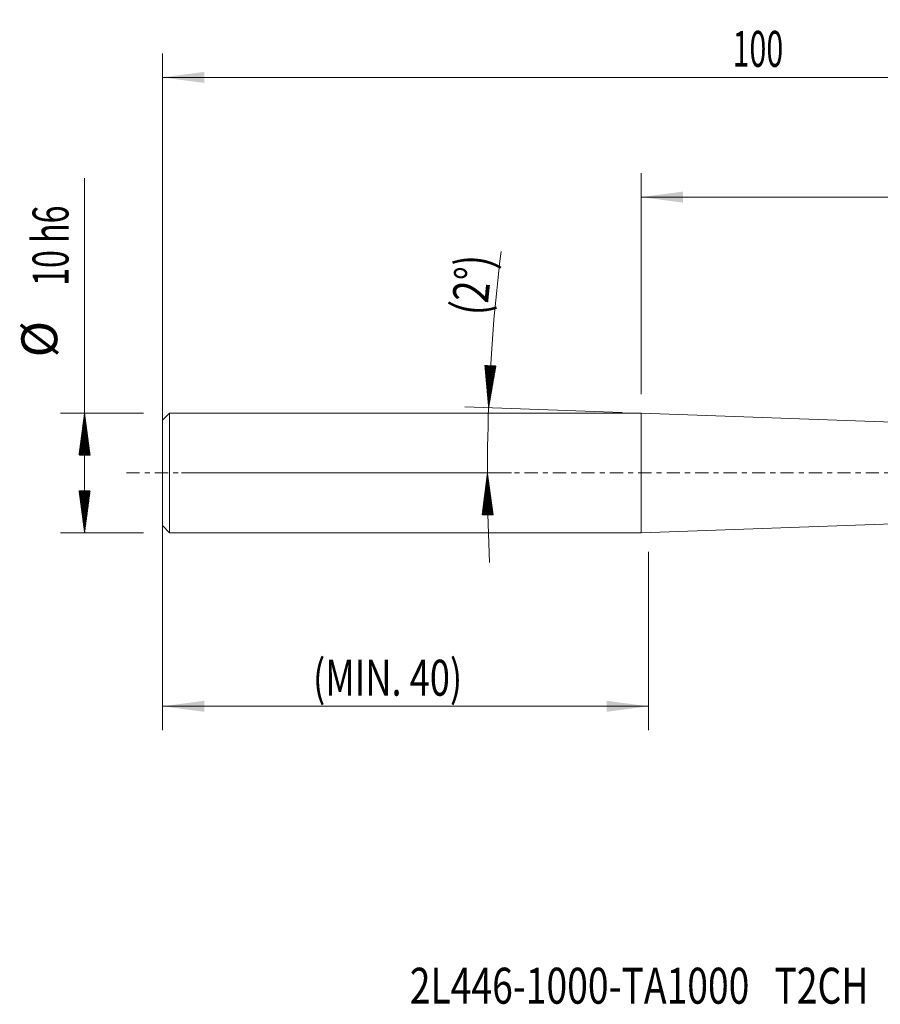
# Model space of a CAD drawing. Units: millimetres. Extents: x -52 to 78, y -44 to 38.
# Drawn here: x -52 to 20, y -44 to 38 of the extents above; entities that cross this region are included whole.
import ezdxf

# ---------------------------------------------------------------- set-up
doc = ezdxf.new("R2010")
doc.units = ezdxf.units.MM
doc.linetypes.add('CENTER', pattern=[47.5, 22, -8.5, 8.5, -8.5])
for name, color, linetype in [('1', 4, 'Continuous'), ('2', 7, 'Continuous'), ('SK1', 4, 'Continuous'), ('SK2', 7, 'Continuous'), ('SK4', 2, 'CENTER'), ('SK6', 5, 'Continuous')]:
    doc.layers.add(name, color=color, linetype=linetype)
doc.styles.add('iso_b_vert', font='simplex.shx')
doc.dimstyles.get("Standard").update_dxf_attribs({"dimtxt": 0.18, "dimasz": 0.18, "dimexe": 0.18, "dimexo": 0.0625, "dimgap": 0.09, "dimtad": 1, "dimzin": 0, "dimdsep": 52, "dimtxsty": 'Standard', "dimcen": 0.09, "dimadec": 0, "dimazin": 0, "dimtfac": 1, "dimtdec": 4, "dimtofl": 0, "dimtmove": 0, "dimatfit": 3, "dimfxl": 1, "dimtolj": 1, "dimtzin": 0, "dimarcsym": 0})

# ---------------------------------------------------------------- blocks, each defined once
blk = doc.blocks.new('_U1')
at = {"layer": '2', "lineweight": 13}
for p, q in [((-0.018657, 6.5875), (-0.018657, 25.047123)), ((60, 1.5875), (60, 25.047123)), ((60, 23.047123), (-0.018657, 23.047123))]:
    blk.add_line(p, q, dxfattribs=at)
at = {"layer": '2', "lineweight": 18}
for points in [[(-0.018657, 23.047123), (3.481341, 23.507907), (3.481345, 22.586339)], [(60, 23.047123), (56.500002, 22.586339), (56.499998, 23.507907)]]:
    blk.add_solid(points, dxfattribs=at)
at = {"layer": '2', "lineweight": 18, "insert": (28.357843, 23.932237), "char_height": 3, "attachment_point": 7, "line_spacing_factor": 1.084337, "style": 'iso_b_vert'}
blk.add_mtext('\\W0.6740;60', dxfattribs=at)
blk = doc.blocks.new('_U2')
at = {"layer": 'SK2', "lineweight": 13}
for p, q in [((-40, 1.5875), (-40, 35.047123)), ((60, 1.5875), (60, 35.047123)), ((60, 33.047123), (-40, 33.047123))]:
    blk.add_line(p, q, dxfattribs=at)
at = {"layer": 'SK2', "lineweight": 18}
for points in [[(-40, 33.047123), (-36.500002, 33.507907), (-36.499998, 32.586339)], [(60, 33.047123), (56.500002, 32.586339), (56.499998, 33.507907)]]:
    blk.add_solid(points, dxfattribs=at)
at = {"layer": 'SK2', "lineweight": 18, "insert": (7.621201, 33.932237), "char_height": 3, "attachment_point": 7, "line_spacing_factor": 1.084337, "style": 'iso_b_vert'}
blk.add_mtext('\\W0.6217;100', dxfattribs=at)
blk = doc.blocks.new('_U3')
at = {"layer": 'SK2', "lineweight": 13}
for p, q in [((-40, -1.5875), (-40, -21.492526)), ((0.6, -6.5875), (0.6, -21.492526)), ((-40, -19.492526), (0.6, -19.492526))]:
    blk.add_line(p, q, dxfattribs=at)
at = {"layer": 'SK2', "lineweight": 18}
for points in [[(-40, -19.492526), (-36.500002, -19.031743), (-36.499998, -19.95331)], [(0.6, -19.492526), (-2.899998, -19.95331), (-2.900002, -19.031743)]]:
    blk.add_solid(points, dxfattribs=at)
at = {"layer": 'SK2', "lineweight": 18, "insert": (-27.422856, -18.607412), "char_height": 3, "attachment_point": 7, "line_spacing_factor": 1.084337, "style": 'iso_b_vert'}
blk.add_mtext('\\W0.7399;(MIN. 40)', dxfattribs=at)

msp = doc.modelspace()

# ---------------------------------------------------------------- hatches: boundary and pattern name
at = {"layer": 'SK2', "lineweight": 13}
h = msp.add_hatch(dxfattribs=at)
h.set_pattern_fill('ANSI31', color=256, scale=0.0062, style=0)
h.paths.add_polyline_path([(-12.753, 5.46), (-13.066, 8.977), (-12.146, 8.938)])
h = msp.add_hatch(dxfattribs=at)
h.set_pattern_fill('ANSI31', color=256, scale=0.0062, style=0)
h.paths.add_polyline_path([(-46.5, 5), (-46.039, 1.5), (-46.961, 1.5)])
h = msp.add_hatch(dxfattribs=at)
h.set_pattern_fill('ANSI31', color=256, scale=0.0062, style=0)
h.paths.add_polyline_path([(-12.851, 0), (-12.37, -3.497), (-13.292, -3.503)])
h = msp.add_hatch(dxfattribs=at)
h.set_pattern_fill('ANSI31', color=256, scale=0.0062, style=0)
h.paths.add_polyline_path([(-46.5, -5), (-46.961, -1.5), (-46.039, -1.5)])

# ---------------------------------------------------------------- linework, layer by layer
at = {"layer": '1', "lineweight": 18}
for p, q in [((24.963, 4.097), (0, 4.999)), ((0, -4.999), (0, 4.999)), ((0, -4.999), (24.963, -4.097))]:
    msp.add_line(p, q, dxfattribs=at)
at = {"layer": 'SK1', "lineweight": 18}
for p, q in [((-39.4, 5), (-40, 4.4)), ((-0.019, 5), (-39.4, 5)), ((-39.4, 5), (-39.4, -5)), ((0, 4.999), (-0.019, 5)), ((-0.019, -5), (-0.019, 5)), ((0, -4.999), (0, 4.999)), ((-40, 4.4), (-40, -4.4)), ((-40, -4.4), (-39.4, -5)), ((-39.4, -5), (-0.019, -5)), ((-0.019, -5), (0, -4.999))]:
    msp.add_line(p, q, dxfattribs=at)
at = {"layer": 'SK2', "lineweight": 13}
for p, q in [((-46.5, -5), (-46.5, 24.625)), ((-41.587, 5), (-48.5, 5)), ((-1.605, 5.057), (-14.751, 5.533)), ((-38.413, 0), (-10.851, 0)), ((-41.587, -5), (-48.5, -5))]:
    msp.add_line(p, q, dxfattribs=at)
for start, end in [(172.96649, 177.92989), (177.92989, 182.84046)]:
    msp.add_arc((138.31, 0), 151.161, start, end, dxfattribs=at)
at = {"layer": 'SK4', "lineweight": 18, "ltscale": 0.05}
msp.add_line((-43, 0), (63, 0), dxfattribs=at)

# ---------------------------------------------------------------- texts
at = {"layer": 'SK2', "lineweight": 18, "char_height": 3, "attachment_point": 7, "line_spacing_factor": 1.084337, "style": 'iso_b_vert'}
for s, insert, rotation in [('\\W0.6563;10 h6', (-47.841, 15.635), 90), ('\\W0.7635;(2%%d)', (-12.917, 13.077), 84.04267), ('%%c', (-47.841, 9.658), 90)]:
    msp.add_mtext(s, dxfattribs=dict(at, insert=insert, rotation=rotation))
at = {"layer": 'SK6', "lineweight": 18, "insert": (-19.339, -44.338), "char_height": 3, "attachment_point": 7, "line_spacing_factor": 1.084337, "style": 'iso_b_vert'}
msp.add_mtext('\\W0.7613;2L446-1000-TA1000   T2CH', dxfattribs=at)

# ---------------------------------------------------------------- dimensions: what is measured, and where the dimension line sits
at = {"layer": '2', "lineweight": 18}
dim = msp.add_linear_dim(base=(-0.019, 23.047), p1=(60, 0), p2=(-0.019, 5), dimstyle='Standard', override={"dimtxt": 3, "dimasz": 3.5, "dimexe": 2, "dimexo": 1.5875, "dimgap": 1.5, "dimtad": 1, "dimtih": 1, "dimtoh": 0, "dimdec": 2, "dimlfac": 1, "dimzin": 8, "dimdsep": 46, "dimlunit": 2, "dimpost": '', "dimtxsty": 'iso_b_vert', "dimsah": 1, "dimse1": 0, "dimse2": 0, "dimsd1": 0, "dimsd2": 0, "dimclrd": 2, "dimclre": 2, "dimclrt": 2, "dimtol": 0, "dimtm": -0.1, "dimtfac": 1.166667, "dimtdec": 2, "dimtofl": 1, "dimtmove": 0, "dimtzin": 8, "dimlwd": 13, "dimlwe": 13}, dxfattribs=at)
dim.commit()
dim.dimension.update_dxf_attribs({"geometry": '_U1', "text_midpoint": (29.991, 23.047)})
at = {"layer": 'SK2', "lineweight": 18}
for base, p1, p2, picture, middle in [((-40, 33.047), (60, 0), (-40, 0), '_U2', (10, 33.047)), ((0.6, -19.493), (-40, 0), (0.6, -5), '_U3', (-19.7, -19.493))]:
    dim = msp.add_linear_dim(base=base, p1=p1, p2=p2, dimstyle='Standard', override={"dimtxt": 3, "dimasz": 3.5, "dimexe": 2, "dimexo": 1.5875, "dimgap": 1.5, "dimtad": 1, "dimtih": 1, "dimtoh": 0, "dimdec": 2, "dimlfac": 1, "dimzin": 8, "dimdsep": 46, "dimlunit": 2, "dimpost": '', "dimtxsty": 'iso_b_vert', "dimsah": 1, "dimse1": 0, "dimse2": 0, "dimsd1": 0, "dimsd2": 0, "dimclrd": 2, "dimclre": 2, "dimclrt": 2, "dimtol": 0, "dimtm": -0.1, "dimtfac": 1.166667, "dimtdec": 2, "dimtofl": 1, "dimtmove": 0, "dimtzin": 8, "dimlwd": 13, "dimlwe": 13}, dxfattribs=at)
    dim.commit()
    dim.dimension.update_dxf_attribs({"geometry": picture, "text_midpoint": middle})

doc.saveas('drawing.dxf')
